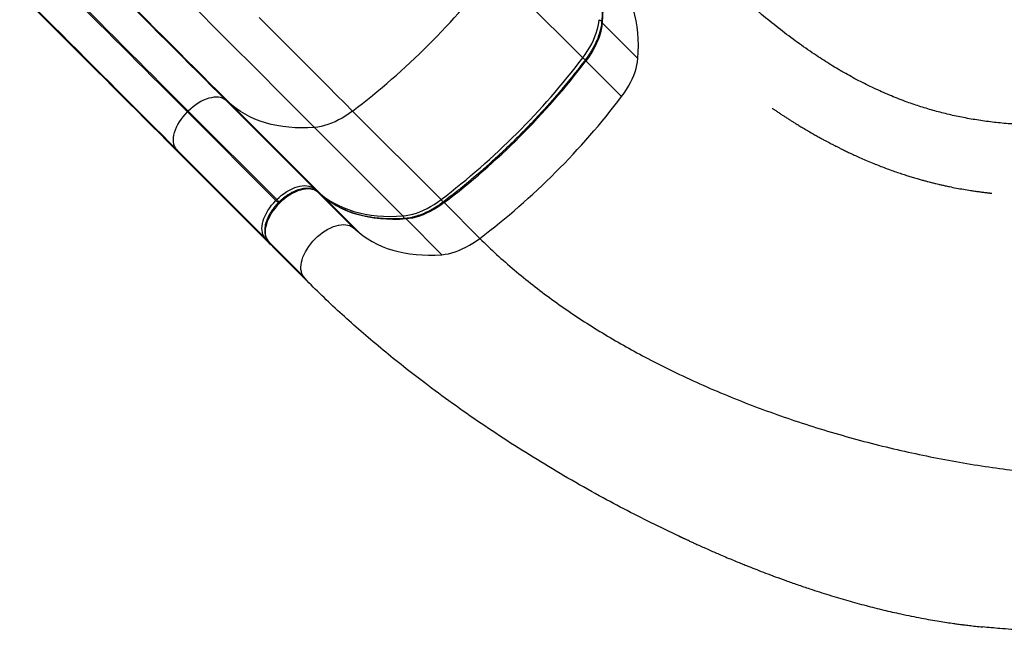
# Model space of a CAD drawing. Extents: x 1867 to 2406, y 2023 to 2725.
# Drawn here: x 2078 to 2124, y 2408 to 2437 of the extents above; entities that cross this region are included whole.
import ezdxf

# ---------------------------------------------------------------- set-up
doc = ezdxf.new("R2010")
doc.units = 0
doc.header["$LTSCALE"] = 0.125
doc.header["$MEASUREMENT"] = 0
doc.layers.add('CONTOUR', color=7, linetype='CONTINUOUS')

msp = doc.modelspace()

# ---------------------------------------------------------------- linework, layer by layer
at = {"layer": 'CONTOUR'}
for p, q in [((2100.56525, 2439.00575), (2104.69225, 2434.87875)), ((2107.26336, 2434.84658), (2105.59808, 2436.51186)), ((2106.50234, 2433.06866), (2104.83706, 2434.73394)), ((2088.0321, 2432.90407), (2092.1591, 2428.77707)), ((2088.32015, 2432.66431), (2088.0321, 2432.90407)), ((2088.32015, 2432.66431), (2092.44715, 2428.53731)), ((2086.28728, 2432.38908), (2086.24971, 2432.3515)), ((2086.24971, 2432.3515), (2090.37671, 2428.2245)), ((2090.41428, 2428.26208), (2086.28728, 2432.38908)), ((2093.95431, 2432.39425), (2098.08131, 2428.26725)), ((2092.17637, 2431.63299), (2096.30337, 2427.50599)), ((2089.86198, 2426.47975), (2085.73498, 2430.60675)), ((2085.73498, 2430.60675), (2085.9748, 2430.31877)), ((2085.9748, 2430.31877), (2090.1018, 2426.19177)), ((2092.1591, 2428.77707), (2092.44715, 2428.53731)), ((2092.58631, 2428.39766), (2092.31001, 2428.62763)), ((2092.31565, 2428.62248), (2092.31001, 2428.62763)), ((2093.98093, 2426.9572), (2092.31565, 2428.62248)), ((2092.59196, 2428.3925), (2092.31565, 2428.62248)), ((2092.59196, 2428.3925), (2092.58631, 2428.39766)), ((2094.25724, 2426.72722), (2092.59196, 2428.3925)), ((2090.37671, 2428.2245), (2090.41428, 2428.26208)), ((2099.8914, 2426.45716), (2098.22612, 2428.12244)), ((2098.11345, 2425.6959), (2096.44817, 2427.36118)), ((2093.98093, 2426.9572), (2094.25724, 2426.72722)), ((2090.1018, 2426.19177), (2089.86198, 2426.47975)), ((2090.01143, 2426.32882), (2090.24147, 2426.05259)), ((2090.01657, 2426.3232), (2090.01143, 2426.32882)), ((2091.68185, 2424.65792), (2090.01657, 2426.3232)), ((2090.01657, 2426.3232), (2090.24661, 2426.04696)), ((2091.91189, 2424.38168), (2090.24661, 2426.04696)), ((2091.91189, 2424.38168), (2091.68185, 2424.65792))]:
    msp.add_line(p, q, dxfattribs=at)
at = {"layer": 'CONTOUR', "flags": 128}
for points in [[(2082.56532, 2441.24364), (2083.01294, 2440.79605), (2083.45944, 2440.34959), (2083.90458, 2439.90448), (2084.34813, 2439.46095), (2084.78986, 2439.01925), (2085.22955, 2438.57958), (2085.66697, 2438.14219), (2086.10189, 2437.7073), (2086.53407, 2437.27513), (2086.96331, 2436.84591), (2087.38938, 2436.41986), (2087.81206, 2435.99721), (2088.23112, 2435.57816), (2088.64635, 2435.16294), (2089.05754, 2434.75177), (2089.46447, 2434.34485), (2089.86693, 2433.94239), (2090.26472, 2433.54462), (2090.65762, 2433.15172), (2091.04544, 2432.76391), (2091.42796, 2432.38139), (2091.80501, 2432.00435), (2092.17637, 2431.63299)], [(2104.566, 2440.36757), (2104.71805, 2440.17308), (2104.85879, 2439.96837), (2104.98804, 2439.7537), (2105.10563, 2439.52935), (2105.21142, 2439.29559), (2105.30527, 2439.05273), (2105.38706, 2438.80107), (2105.45669, 2438.54094), (2105.51407, 2438.27267), (2105.55913, 2437.9966), (2105.5918, 2437.71308), (2105.61205, 2437.42247), (2105.61985, 2437.12515), (2105.61519, 2436.82148), (2105.59808, 2436.51186)], [(2080.71739, 2440.21848), (2081.10909, 2439.8268), (2081.49963, 2439.43629), (2081.88873, 2439.04722), (2082.27613, 2438.65984), (2082.66156, 2438.27443), (2083.04477, 2437.89125), (2083.42547, 2437.51057), (2083.80342, 2437.13263), (2084.17836, 2436.75771), (2084.55003, 2436.38606), (2084.91817, 2436.01793), (2085.28254, 2435.65358), (2085.64287, 2435.29326), (2085.99893, 2434.9372), (2086.35048, 2434.58567), (2086.69726, 2434.23889), (2087.03905, 2433.89711), (2087.3756, 2433.56056), (2087.7067, 2433.22947), (2088.0321, 2432.90407)], [(2080.78163, 2440.20252), (2081.18532, 2439.79886), (2081.58781, 2439.3964), (2081.98881, 2438.99542), (2082.38807, 2438.5962), (2082.78529, 2438.19899), (2083.18022, 2437.80409), (2083.57257, 2437.41176), (2083.96209, 2437.02226), (2084.3485, 2436.63587), (2084.73154, 2436.25284), (2085.11094, 2435.87345), (2085.48646, 2435.49795), (2085.85782, 2435.1266), (2086.22477, 2434.75966), (2086.58707, 2434.39737), (2086.94447, 2434.03998), (2087.29671, 2433.68774), (2087.64357, 2433.34089), (2087.98479, 2432.99967), (2088.32015, 2432.66431)], [(2079.45653, 2439.1444), (2079.83942, 2438.76154), (2080.2211, 2438.37989), (2080.60127, 2437.99974), (2080.97965, 2437.62138), (2081.35595, 2437.24511), (2081.72988, 2436.8712), (2082.10115, 2436.49994), (2082.4695, 2436.13162), (2082.83463, 2435.7665), (2083.19627, 2435.40487), (2083.55415, 2435.04701), (2083.90799, 2434.69318), (2084.25752, 2434.34366), (2084.60249, 2433.9987), (2084.94262, 2433.65858), (2085.27766, 2433.32355), (2085.60735, 2432.99385), (2085.93145, 2432.66976), (2086.24971, 2432.3515)], [(2086.28728, 2432.38908), (2085.96903, 2432.70734), (2085.64493, 2433.03144), (2085.31523, 2433.36113), (2084.98019, 2433.69616), (2084.64006, 2434.03628), (2084.2951, 2434.38124), (2083.94556, 2434.73076), (2083.59173, 2435.08459), (2083.23385, 2435.44245), (2082.87221, 2435.80408), (2082.50708, 2436.1692), (2082.13873, 2436.53752), (2081.76745, 2436.90878), (2081.39352, 2437.28269), (2081.01723, 2437.65896), (2080.63885, 2438.03732), (2080.25868, 2438.41747), (2079.877, 2438.79912), (2079.49411, 2439.18198)], [(2107.26336, 2434.84658), (2107.28047, 2435.1562), (2107.28513, 2435.45987), (2107.27733, 2435.75719), (2107.25708, 2436.0478), (2107.22441, 2436.33132), (2107.17935, 2436.60739), (2107.12197, 2436.87566), (2107.05234, 2437.13579), (2106.97055, 2437.38745), (2106.8767, 2437.63031), (2106.77091, 2437.86407), (2106.65332, 2438.08842), (2106.52407, 2438.30309), (2106.38333, 2438.5078), (2106.23128, 2438.70229)], [(2085.73498, 2430.60675), (2085.40957, 2430.93215), (2085.07848, 2431.26324), (2084.74193, 2431.59979), (2084.40014, 2431.94157), (2084.05336, 2432.28835), (2083.70181, 2432.63989), (2083.34575, 2432.99594), (2082.98541, 2433.35626), (2082.62105, 2433.72061), (2082.25291, 2434.08874), (2081.88124, 2434.46039), (2081.5063, 2434.83532), (2081.12835, 2435.21325), (2080.74764, 2435.59394), (2080.36444, 2435.97712), (2079.97901, 2436.36252), (2079.59161, 2436.7499), (2079.20251, 2437.13898), (2078.81197, 2437.52948), (2078.42027, 2437.92116)], [(2078.43629, 2437.85697), (2078.83998, 2437.45332), (2079.24246, 2437.05086), (2079.64347, 2436.64988), (2080.04272, 2436.25065), (2080.43995, 2435.85345), (2080.83487, 2435.45855), (2081.22723, 2435.06621), (2081.61674, 2434.67671), (2082.00315, 2434.29032), (2082.38619, 2433.9073), (2082.7656, 2433.52791), (2083.14111, 2433.15241), (2083.51247, 2432.78106), (2083.87943, 2432.41411), (2084.24173, 2432.05182), (2084.59912, 2431.69443), (2084.95137, 2431.3422), (2085.29822, 2430.99535), (2085.63944, 2430.65413), (2085.9748, 2430.31877)], [(2089.59539, 2436.75309), (2090.01336, 2436.33514), (2090.42756, 2435.92094), (2090.83781, 2435.51071), (2091.2439, 2435.10462), (2091.64565, 2434.70288), (2092.04286, 2434.30568), (2092.43535, 2433.9132), (2092.82292, 2433.52564), (2093.20539, 2433.14317), (2093.58258, 2432.76598), (2093.95431, 2432.39425)], [(2104.69225, 2434.87875), (2104.80905, 2435.03962), (2104.91758, 2435.20293), (2105.01732, 2435.36791), (2105.10782, 2435.5338), (2105.18865, 2435.69983), (2105.25946, 2435.86525), (2105.31991, 2436.02929), (2105.36972, 2436.19119), (2105.40866, 2436.35021), (2105.43655, 2436.50561), (2105.45327, 2436.65667)], [(2105.59808, 2436.51186), (2105.58136, 2436.3608), (2105.55347, 2436.2054), (2105.51452, 2436.04639), (2105.46471, 2435.88448), (2105.40427, 2435.72045), (2105.33346, 2435.55503), (2105.25262, 2435.38899), (2105.16212, 2435.2231), (2105.06238, 2435.05812), (2104.95386, 2434.89482), (2104.83706, 2434.73394)], [(2104.83706, 2434.73394), (2104.82428, 2434.74751), (2104.81467, 2434.75947), (2104.80862, 2434.76934), (2104.80635, 2434.77675), (2104.80737, 2434.78078)], [(2106.50234, 2433.06866), (2106.61914, 2433.22954), (2106.72766, 2433.39284), (2106.82741, 2433.55782), (2106.9179, 2433.72371), (2106.99874, 2433.88975), (2107.06955, 2434.05517), (2107.13, 2434.2192), (2107.1798, 2434.3811), (2107.21875, 2434.54012), (2107.24664, 2434.69552), (2107.26336, 2434.84658)], [(2088.0321, 2432.90407), (2087.96014, 2432.95462), (2087.87897, 2432.99424), (2087.78932, 2433.02258), (2087.69198, 2433.03937), (2087.58785, 2433.04448), (2087.47785, 2433.03785), (2087.36298, 2433.01954), (2087.24427, 2432.98971), (2087.12279, 2432.94864), (2086.99963, 2432.8967), (2086.87589, 2432.83435), (2086.75271, 2432.76215), (2086.63117, 2432.68075), (2086.51238, 2432.59089), (2086.39741, 2432.49338), (2086.28728, 2432.38908)], [(2092.17637, 2431.63299), (2091.86673, 2431.61582), (2091.56304, 2431.61111), (2091.26568, 2431.61886), (2090.97505, 2431.63906), (2090.69149, 2431.67168), (2090.41539, 2431.71668), (2090.14709, 2431.77401), (2089.88692, 2431.84359), (2089.63523, 2431.92533), (2089.39233, 2432.01913), (2089.15854, 2432.12488), (2088.93414, 2432.24242), (2088.71943, 2432.37162), (2088.51468, 2432.51231), (2088.32015, 2432.66431)], [(2085.73498, 2430.60675), (2085.68441, 2430.67869), (2085.64477, 2430.75985), (2085.61641, 2430.84949), (2085.5996, 2430.94681), (2085.59448, 2431.05094), (2085.60109, 2431.16093), (2085.61938, 2431.27579), (2085.64919, 2431.3945), (2085.69024, 2431.51598), (2085.74217, 2431.63913), (2085.80451, 2431.76287), (2085.87669, 2431.88606), (2085.95807, 2432.00759), (2086.04792, 2432.12639), (2086.14542, 2432.24137), (2086.24971, 2432.3515)], [(2093.95431, 2432.39425), (2093.79344, 2432.27743), (2093.63014, 2432.16888), (2093.46517, 2432.06912), (2093.29928, 2431.9786), (2093.13324, 2431.89774), (2092.96782, 2431.82692), (2092.80378, 2431.76645), (2092.64187, 2431.71661), (2092.48285, 2431.67765), (2092.32744, 2431.64973), (2092.17637, 2431.63299)], [(2092.31565, 2428.62248), (2092.24244, 2428.67392), (2092.15984, 2428.71423), (2092.06862, 2428.74307), (2091.96958, 2428.76016), (2091.86363, 2428.76535), (2091.75171, 2428.7586), (2091.63482, 2428.73997), (2091.51404, 2428.70963), (2091.39043, 2428.66784), (2091.26511, 2428.61499), (2091.13921, 2428.55154), (2091.01387, 2428.47808), (2090.89021, 2428.39526), (2090.76934, 2428.30383), (2090.65235, 2428.20461), (2090.5403, 2428.09849), (2090.43419, 2427.98643), (2090.33498, 2427.86943), (2090.24356, 2427.74856), (2090.16076, 2427.62489), (2090.08731, 2427.49955), (2090.02388, 2427.37365), (2089.97105, 2427.24834), (2089.92928, 2427.12473), (2089.89895, 2427.00395), (2089.88033, 2426.88707), (2089.8736, 2426.77516), (2089.87882, 2426.66921), (2089.89593, 2426.57019), (2089.92478, 2426.47898), (2089.96511, 2426.3964), (2090.01657, 2426.3232)], [(2090.41428, 2428.26208), (2090.52441, 2428.36638), (2090.63938, 2428.46389), (2090.75817, 2428.55375), (2090.87971, 2428.63515), (2091.00289, 2428.70735), (2091.12663, 2428.7697), (2091.24979, 2428.82164), (2091.37127, 2428.86271), (2091.48998, 2428.89254), (2091.60485, 2428.91085), (2091.71485, 2428.91748), (2091.81898, 2428.91238), (2091.91631, 2428.89558), (2092.00597, 2428.86724), (2092.08714, 2428.82762), (2092.1591, 2428.77707)], [(2092.44715, 2428.53731), (2092.64168, 2428.38531), (2092.84643, 2428.24462), (2093.06114, 2428.11542), (2093.28554, 2427.99788), (2093.51933, 2427.89214), (2093.76223, 2427.79833), (2094.01392, 2427.71659), (2094.27409, 2427.64701), (2094.54239, 2427.58969), (2094.81849, 2427.54468), (2095.10204, 2427.51206), (2095.39268, 2427.49186), (2095.69003, 2427.48411), (2095.99373, 2427.48882), (2096.30337, 2427.50599)], [(2096.44817, 2427.36118), (2096.13853, 2427.34402), (2095.83484, 2427.33931), (2095.53749, 2427.34706), (2095.24685, 2427.36725), (2094.9633, 2427.39988), (2094.6872, 2427.44488), (2094.41889, 2427.50221), (2094.15873, 2427.57179), (2093.90704, 2427.65353), (2093.66414, 2427.74733), (2093.43034, 2427.85307), (2093.20595, 2427.97061), (2092.99124, 2428.09981), (2092.78649, 2428.2405), (2092.59196, 2428.3925)], [(2089.86198, 2426.47975), (2089.81141, 2426.55169), (2089.77177, 2426.63285), (2089.74341, 2426.72249), (2089.7266, 2426.81981), (2089.72148, 2426.92394), (2089.72809, 2427.03393), (2089.74638, 2427.14879), (2089.77619, 2427.2675), (2089.81724, 2427.38898), (2089.86917, 2427.51214), (2089.93151, 2427.63587), (2090.00369, 2427.75906), (2090.08507, 2427.8806), (2090.17492, 2427.99939), (2090.27242, 2428.11437), (2090.37671, 2428.2245)], [(2090.37671, 2428.2245), (2090.39181, 2428.2094), (2090.40827, 2428.19294), (2090.42548, 2428.17574), (2090.44275, 2428.15846), (2090.45944, 2428.14177), (2090.4749, 2428.12632), (2090.48508, 2428.11614)], [(2090.41428, 2428.26208), (2090.42938, 2428.24698), (2090.44585, 2428.23052), (2090.46305, 2428.21332), (2090.48033, 2428.19604), (2090.49702, 2428.17935), (2090.51248, 2428.1639), (2090.52307, 2428.15331)], [(2096.30337, 2427.50599), (2096.45444, 2427.52273), (2096.60985, 2427.55065), (2096.76887, 2427.58961), (2096.93078, 2427.63945), (2097.09482, 2427.69992), (2097.26024, 2427.77075), (2097.42628, 2427.85161), (2097.59217, 2427.94212), (2097.75714, 2428.04188), (2097.92044, 2428.15043), (2098.08131, 2428.26725)], [(2098.22612, 2428.12244), (2098.06525, 2428.00562), (2097.90195, 2427.89708), (2097.73697, 2427.79732), (2097.57109, 2427.7068), (2097.40505, 2427.62594), (2097.23963, 2427.55511), (2097.07558, 2427.49464), (2096.91368, 2427.44481), (2096.75465, 2427.40584), (2096.59925, 2427.37792), (2096.44817, 2427.36118)], [(2098.22612, 2428.12244), (2098.21255, 2428.13522), (2098.20059, 2428.14483), (2098.19072, 2428.15088), (2098.18331, 2428.15315), (2098.17929, 2428.15214)], [(2091.68185, 2424.65792), (2091.63039, 2424.73112), (2091.59006, 2424.8137), (2091.56121, 2424.90491), (2091.5441, 2425.00393), (2091.53888, 2425.10988), (2091.54562, 2425.22179), (2091.56423, 2425.33867), (2091.59456, 2425.45945), (2091.63633, 2425.58306), (2091.68916, 2425.70837), (2091.75259, 2425.83427), (2091.82604, 2425.95961), (2091.90884, 2426.08328), (2092.00026, 2426.20415), (2092.09947, 2426.32115), (2092.20558, 2426.43321), (2092.31763, 2426.53932), (2092.43462, 2426.63855), (2092.55549, 2426.72998), (2092.67915, 2426.8128), (2092.80449, 2426.88626), (2092.93039, 2426.9497), (2093.05571, 2427.00256), (2093.17932, 2427.04435), (2093.3001, 2427.07469), (2093.41699, 2427.09332), (2093.52891, 2427.10007), (2093.63486, 2427.09488), (2093.7339, 2427.07779), (2093.82513, 2427.04895), (2093.90772, 2427.00864), (2093.98093, 2426.9572)], [(2094.25724, 2426.72722), (2094.45177, 2426.57522), (2094.65652, 2426.43453), (2094.87123, 2426.30533), (2095.09562, 2426.18779), (2095.32942, 2426.08205), (2095.57232, 2425.98825), (2095.82401, 2425.90651), (2096.08417, 2425.83693), (2096.35248, 2425.7796), (2096.62858, 2425.73459), (2096.91213, 2425.70197), (2097.20277, 2425.68178), (2097.50012, 2425.67403), (2097.80381, 2425.67874), (2098.11345, 2425.6959)], [(2098.11345, 2425.6959), (2098.26453, 2425.71264), (2098.41994, 2425.74056), (2098.57896, 2425.77953), (2098.74086, 2425.82936), (2098.90491, 2425.88983), (2099.07033, 2425.96066), (2099.23637, 2426.04152), (2099.40225, 2426.13204), (2099.56723, 2426.2318), (2099.73053, 2426.34034), (2099.8914, 2426.45716)]]:
    msp.add_lwpolyline(points, dxfattribs=at)
at = {"layer": 'CONTOUR'}
for centre, radius, start, end in [((2073.09977, 2459.85796), 34.48431, 307.211193, 322.793679), ((2105.5596, 2436.77633), 0.16008, 228.376204, 276.805371), ((2105.64469, 2436.56363), 0.06966, 177.531074, 227.999868), ((2077.22678, 2455.73095), 34.48429, 307.211189, 322.793683), ((2077.37157, 2455.58615), 34.48431, 307.211193, 322.793679), ((2105.08942, 2435.28245), 0.56632, 225.467702, 240.895756), ((2079.03687, 2453.92086), 34.48429, 307.211189, 322.793683), ((2092.08976, 2428.71087), 0.09587, 359.059985, 43.670309), ((2092.38227, 2428.47373), 0.09084, 12.720956, 44.420108), ((2097.67732, 2427.8698), 0.56673, 29.119983, 44.532058), ((2096.18369, 2427.39964), 0.1601, 353.188424, 41.624028), ((2096.3964, 2427.31457), 0.06966, 41.998937, 92.465018), ((2089.92818, 2426.5491), 0.09587, 226.330934, 270.990305)]:
    msp.add_arc(centre, radius, start, end, dxfattribs=at)
for centre, start_param, end_param in [((2090.19031, 2426.28028), 3.14148752, 3.61963388), ((2090.33512, 2426.13547), 3.06698789, 3.14148752)]:
    msp.add_ellipse(centre, major_axis=(0.0885, 0.08852), ratio=0.81802942, start_param=start_param, end_param=end_param, dxfattribs=at)
for points, knots in [([(2126.18778, 2431.74221), (2125.9244, 2431.74498), (2125.39667, 2431.75053), (2124.63314, 2431.79467), (2123.88782, 2431.86424), (2123.16183, 2431.96125), (2122.45787, 2432.08363), (2121.77471, 2432.23043), (2121.11098, 2432.40052), (2120.46169, 2432.5942), (2119.78512, 2432.8248), (2119.08378, 2433.09689), (2118.35966, 2433.41495), (2117.65024, 2433.76288), (2116.95397, 2434.13972), (2116.26927, 2434.54449), (2115.54958, 2435.00506), (2114.7957, 2435.5267), (2114.00704, 2436.11479), (2113.2252, 2436.73703), (2112.44748, 2437.39179), (2111.72598, 2438.02904), (2111.0588, 2438.63993), (2110.44578, 2439.21654), (2109.82912, 2439.81002), (2109.20878, 2440.41767), (2108.78665, 2440.83847), (2108.57663, 2441.04783)], [0, 0, 0, 0, 0.03337524, 0.06687225, 0.10053933, 0.13441311, 0.16851935, 0.20225826, 0.23624332, 0.27047367, 0.30494185, 0.34626623, 0.3878771, 0.42973445, 0.47179147, 0.51399594, 0.55629168, 0.60708356, 0.65781771, 0.70838986, 0.75869883, 0.80864967, 0.84759027, 0.88622118, 0.92451291, 0.9624435, 1, 1, 1, 1]), ([(2104.56087, 2440.3732), (2104.58491, 2440.3438), (2104.65537, 2440.25765), (2104.76538, 2440.10836), (2104.88766, 2439.92267), (2105.00044, 2439.72882), (2105.10375, 2439.52719), (2105.19747, 2439.31796), (2105.28151, 2439.10137), (2105.3558, 2438.87764), (2105.42028, 2438.647), (2105.47488, 2438.40969), (2105.51957, 2438.16594), (2105.5543, 2437.91599), (2105.57905, 2437.6601), (2105.59379, 2437.39851), (2105.59852, 2437.13149), (2105.59327, 2436.86409), (2105.58303, 2436.67458), (2105.57582, 2436.57648), (2105.57509, 2436.56663)], [0, 0, 0, 0, 0.03145279, 0.09215053, 0.15282288, 0.21345165, 0.27402792, 0.33454569, 0.39500194, 0.45539628, 0.51573057, 0.57600843, 0.63623468, 0.69641491, 0.75655503, 0.81666099, 0.87673853, 0.93679298, 0.99364752, 1, 1, 1, 1]), ([(2105.57509, 2436.56663), (2105.57305, 2436.54274), (2105.56711, 2436.47314), (2105.54986, 2436.35414), (2105.52011, 2436.20878), (2105.48058, 2436.05989), (2105.43156, 2435.90821), (2105.37316, 2435.75435), (2105.30558, 2435.59897), (2105.22908, 2435.44274), (2105.14394, 2435.28631), (2105.0505, 2435.13037), (2104.94908, 2434.97561), (2104.86648, 2434.85935), (2104.81797, 2434.79488), (2104.80738, 2434.7808)], [0, 0, 0, 0, 0.04422041, 0.1288422, 0.21344999, 0.29804386, 0.38265022, 0.46729301, 0.55198565, 0.63673417, 0.72153944, 0.80639894, 0.89130788, 0.97626006, 1, 1, 1, 1]), ([(2104.80738, 2434.7808), (2104.75537, 2434.71247), (2104.60447, 2434.51426), (2104.34944, 2434.18839), (2104.04023, 2433.80441), (2103.72444, 2433.4239), (2103.4024, 2433.04705), (2103.07426, 2432.6741), (2102.74025, 2432.30529), (2102.40057, 2431.94085), (2102.05544, 2431.581), (2101.70505, 2431.22596), (2101.34965, 2430.87597), (2100.98944, 2430.53124), (2100.62466, 2430.19198), (2100.25552, 2429.85841), (2099.88227, 2429.53073), (2099.50513, 2429.20915), (2099.12434, 2428.89384), (2098.74011, 2428.58512), (2098.42459, 2428.33878), (2098.23697, 2428.19603), (2098.17927, 2428.15212)], [0, 0, 0, 0, 0.027724848, 0.080435553, 0.133148066, 0.185861461, 0.238575622, 0.291290431, 0.344005771, 0.396721524, 0.44943757, 0.502153792, 0.55487007, 0.607586264, 0.660302236, 0.713017868, 0.76573304, 0.818447633, 0.871161528, 0.923874606, 0.976586749, 1, 1, 1, 1]), ([(2113.53367, 2432.52004), (2113.53398, 2432.51982), (2113.53472, 2432.51928), (2113.55353, 2432.50654), (2113.59291, 2432.48001), (2113.64034, 2432.44817), (2113.72077, 2432.3944), (2113.83054, 2432.32157), (2113.96614, 2432.23261), (2114.10121, 2432.14496), (2114.2311, 2432.0616), (2114.35593, 2431.98236), (2114.48122, 2431.90361), (2114.62055, 2431.81702), (2114.7839, 2431.71688), (2114.9698, 2431.60471), (2115.17843, 2431.48112), (2115.38524, 2431.36125), (2115.58305, 2431.24896), (2115.75732, 2431.15186), (2115.91849, 2431.06368), (2116.0589, 2430.98808), (2116.17814, 2430.92479), (2116.27607, 2430.87343), (2116.35134, 2430.83433), (2116.40597, 2430.80616), (2116.44912, 2430.78402), (2116.49204, 2430.7621), (2116.54286, 2430.73627), (2116.60281, 2430.706), (2116.69467, 2430.65995), (2116.82441, 2430.59573), (2116.99811, 2430.51136), (2117.19866, 2430.41613), (2117.42639, 2430.31082), (2117.68166, 2430.19634), (2117.96491, 2430.07375), (2118.25179, 2429.95453), (2118.53879, 2429.84005), (2118.81707, 2429.73346), (2119.09642, 2429.63104), (2119.36454, 2429.537), (2119.61414, 2429.45315), (2119.84489, 2429.37879), (2120.06646, 2429.31017), (2120.27635, 2429.24775), (2120.47199, 2429.19187), (2120.64053, 2429.14544), (2120.78168, 2429.10779), (2120.89985, 2429.0771), (2120.99709, 2429.05243), (2121.08511, 2429.03053), (2121.17781, 2429.00788), (2121.29236, 2428.98055), (2121.43485, 2428.94756), (2121.60588, 2428.90948), (2121.8381, 2428.86017), (2122.12372, 2428.80376), (2122.45247, 2428.74458), (2122.73717, 2428.6981), (2122.97615, 2428.66227), (2123.16616, 2428.63564), (2123.34396, 2428.61238), (2123.47494, 2428.5964), (2123.5524, 2428.58731), (2123.58694, 2428.58334), (2123.61409, 2428.58027), (2123.63324, 2428.57811), (2123.65178, 2428.57605), (2123.67707, 2428.57324), (2123.70494, 2428.57016), (2123.74195, 2428.56608), (2123.77106, 2428.56286), (2123.7714, 2428.56284), (2123.77155, 2428.56283)], [0, 0, 0, 0, 0.00165431, 0.00392491, 0.00883811, 0.01429655, 0.02020236, 0.03589268, 0.05135815, 0.06577277, 0.08127, 0.0949604, 0.10767668, 0.12335721, 0.14141819, 0.16185513, 0.18466205, 0.20983085, 0.22924929, 0.2487603, 0.26603061, 0.28098961, 0.29364212, 0.30399253, 0.31204469, 0.31740959, 0.3211733, 0.32548518, 0.33073745, 0.33692922, 0.344033, 0.35909801, 0.37677578, 0.39705677, 0.41992947, 0.44538024, 0.4733931, 0.50394966, 0.52972939, 0.55705538, 0.58441357, 0.6098248, 0.63329152, 0.65482497, 0.67443577, 0.6948981, 0.71277111, 0.72806737, 0.74079768, 0.75097115, 0.75984492, 0.7667631, 0.77438463, 0.78429745, 0.79654873, 0.8111326, 0.8280421, 0.85547701, 0.88292608, 0.91009901, 0.92598348, 0.94177358, 0.95665514, 0.96946751, 0.97272396, 0.97549868, 0.9767422, 0.97797305, 0.97926146, 0.98066899, 0.98401156, 0.98772549, 0.99491576, 1, 1, 1, 1]), ([(2092.31001, 2428.62763), (2092.29649, 2428.63833), (2092.25994, 2428.66725), (2092.19382, 2428.70658), (2092.11051, 2428.74281), (2092.02035, 2428.76889), (2091.9239, 2428.78479), (2091.82168, 2428.79025), (2091.71445, 2428.78511), (2091.6031, 2428.76936), (2091.48862, 2428.74314), (2091.37204, 2428.70672), (2091.25432, 2428.6605), (2091.1364, 2428.60493), (2091.01914, 2428.54053), (2090.9034, 2428.46785), (2090.78998, 2428.38746), (2090.67971, 2428.3), (2090.57337, 2428.20613), (2090.47172, 2428.10655), (2090.37551, 2428.00199), (2090.28544, 2427.89321), (2090.2022, 2427.781), (2090.12641, 2427.66614), (2090.05867, 2427.54943), (2089.99952, 2427.43167), (2089.94947, 2427.31366), (2089.909, 2427.1962), (2089.87855, 2427.0801), (2089.85852, 2426.96621), (2089.84926, 2426.85544), (2089.85105, 2426.74877), (2089.86401, 2426.64727), (2089.888, 2426.55197), (2089.9229, 2426.4641), (2089.96422, 2426.38947), (2089.99709, 2426.34724), (2090.01143, 2426.32882)], [0, 0, 0, 0, 0.01613758, 0.04361023, 0.07122225, 0.09915988, 0.12750331, 0.15625235, 0.18534091, 0.21466876, 0.24413477, 0.2736582, 0.30317451, 0.3326579, 0.36209914, 0.39149819, 0.42086029, 0.45019358, 0.47950766, 0.50881288, 0.53811997, 0.56743695, 0.59677418, 0.62614275, 0.6555535, 0.68501648, 0.7145398, 0.74412758, 0.77377652, 0.80347042, 0.83315886, 0.86276252, 0.89217491, 0.92127322, 0.9499531, 0.97817221, 1, 1, 1, 1]), ([(2096.3934, 2427.38416), (2096.34459, 2427.38078), (2096.20284, 2427.37095), (2095.9718, 2427.36232), (2095.70217, 2427.36158), (2095.43794, 2427.37098), (2095.17929, 2427.39034), (2094.92649, 2427.41968), (2094.67977, 2427.45894), (2094.43939, 2427.5081), (2094.20557, 2427.56711), (2093.97854, 2427.63592), (2093.75851, 2427.71446), (2093.5457, 2427.80268), (2093.34032, 2427.90049), (2093.14256, 2428.00783), (2092.95264, 2428.12459), (2092.77394, 2428.24854), (2092.65379, 2428.34175), (2092.59333, 2428.39184), (2092.58631, 2428.39766)], [0, 0, 0, 0, 0.03151856, 0.09152069, 0.15153077, 0.21155631, 0.27160197, 0.33167295, 0.3917749, 0.45191381, 0.5120958, 0.57232686, 0.63261248, 0.69295719, 0.75336412, 0.81383443, 0.87436685, 0.9349573, 0.99244949, 1, 1, 1, 1]), ([(2098.17927, 2428.15212), (2098.15281, 2428.13232), (2098.0759, 2428.07476), (2097.94666, 2427.98485), (2097.79151, 2427.88526), (2097.63533, 2427.79379), (2097.47883, 2427.71069), (2097.3227, 2427.63632), (2097.16762, 2427.57096), (2097.01426, 2427.51484), (2096.8633, 2427.46816), (2096.71537, 2427.43102), (2096.57118, 2427.40363), (2096.46461, 2427.38992), (2096.40626, 2427.3852), (2096.3934, 2427.38416)], [0, 0, 0, 0, 0.04454972, 0.12950926, 0.21443813, 0.29931761, 0.3841404, 0.46890022, 0.55359234, 0.63821463, 0.72276883, 0.80726247, 0.89171143, 0.97614319, 1, 1, 1, 1]), ([(2099.8914, 2426.45716), (2100.14952, 2426.20548), (2100.66711, 2425.7008), (2101.49206, 2424.97766), (2102.3521, 2424.27714), (2103.24863, 2423.60198), (2104.17292, 2422.95555), (2105.12248, 2422.33765), (2106.09457, 2421.74785), (2107.09284, 2421.18263), (2108.18059, 2420.60759), (2109.36045, 2420.02904), (2110.63405, 2419.45371), (2111.93199, 2418.9142), (2113.25081, 2418.4108), (2114.58706, 2417.94378), (2115.93726, 2417.51341), (2117.29798, 2417.11997), (2118.66575, 2416.76374), (2120.03711, 2416.445), (2121.40861, 2416.16401), (2122.77679, 2415.92108), (2124.11249, 2415.72031), (2125.41275, 2415.55957), (2126.67511, 2415.43641), (2127.92233, 2415.34875), (2129.15266, 2415.29351), (2129.96066, 2415.28657), (2130.36286, 2415.28312)], [0, 0, 0, 0, 0.03373202, 0.06764307, 0.10174457, 0.13604307, 0.17054069, 0.20461424, 0.23887262, 0.27330738, 0.30790728, 0.34929333, 0.3908666, 0.43259602, 0.47444729, 0.51638345, 0.55836539, 0.60035236, 0.64230246, 0.68417311, 0.72592153, 0.76750519, 0.80888231, 0.84766949, 0.88620444, 0.9244564, 0.96239685, 1, 1, 1, 1]), ([(2109.64145, 2412.3554), (2109.59863, 2412.37439), (2109.11771, 2412.58758), (2108.20931, 2413.02532), (2106.91845, 2413.66903), (2105.57189, 2414.38248), (2104.17412, 2415.16459), (2102.73302, 2416.01929), (2101.32237, 2416.90381), (2099.94626, 2417.81498), (2098.60873, 2418.7495), (2097.40539, 2419.63663), (2096.33024, 2420.46855), (2095.37632, 2421.23934), (2094.455, 2422.0173), (2093.56914, 2422.801), (2092.71745, 2423.58823), (2092.17974, 2424.11786), (2091.91189, 2424.38168)], [0, 0, 0, 0, 0.00636742, 0.07150943, 0.13677308, 0.20209726, 0.27830133, 0.35440244, 0.43030143, 0.50590223, 0.58111393, 0.65585305, 0.71419749, 0.77217395, 0.82975737, 0.88692907, 0.94367766, 1, 1, 1, 1]), ([(2109.13975, 2412.58594), (2109.13976, 2412.58594), (2109.13979, 2412.58592), (2109.15306, 2412.57966), (2109.18536, 2412.56444), (2109.24482, 2412.53643), (2109.33463, 2412.49424), (2109.46456, 2412.43372), (2109.60132, 2412.37039), (2109.75602, 2412.29923), (2109.92752, 2412.22095), (2110.12913, 2412.12971), (2110.36148, 2412.02564), (2110.61599, 2411.91307), (2110.86911, 2411.80253), (2111.1406, 2411.68544), (2111.42392, 2411.56499), (2111.71409, 2411.44356), (2111.97519, 2411.33588), (2112.21387, 2411.23874), (2112.4878, 2411.12865), (2112.82142, 2410.99686), (2113.23138, 2410.83869), (2113.68348, 2410.66889), (2114.17761, 2410.48889), (2114.71363, 2410.30026), (2115.38451, 2410.07327), (2116.16877, 2409.82223), (2117.04502, 2409.56157), (2117.89626, 2409.32766), (2118.72195, 2409.11959), (2119.4265, 2408.95815), (2120.01227, 2408.83501), (2120.4757, 2408.74413), (2120.90878, 2408.66503), (2121.30522, 2408.59763), (2121.66527, 2408.54063), (2121.91875, 2408.5032), (2122.0854, 2408.47968), (2122.19106, 2408.46533), (2122.32077, 2408.44825), (2122.49833, 2408.42562), (2122.73062, 2408.39726), (2123.02439, 2408.36313), (2123.23576, 2408.34043), (2123.34901, 2408.32826)], [0, 0, 0, 0, 0.00060652, 0.00175283, 0.0062476, 0.01064873, 0.01979354, 0.02874787, 0.0388827, 0.05025767, 0.06287121, 0.07672147, 0.09462978, 0.11391455, 0.13250297, 0.15004049, 0.17327486, 0.19437408, 0.21334377, 0.23018933, 0.2464096, 0.27297666, 0.3024517, 0.33481826, 0.37005732, 0.40814693, 0.44906219, 0.5125715, 0.57409192, 0.63359044, 0.69108577, 0.74659872, 0.78029789, 0.81275957, 0.84271197, 0.87010246, 0.89494754, 0.91726201, 0.92267472, 0.92927891, 0.9373053, 0.94680665, 0.96181832, 0.9795439, 1, 1, 1, 1]), ([(2126.18778, 2408.17371), (2125.85159, 2408.17792), (2125.17796, 2408.18637), (2124.22859, 2408.24174), (2123.61417, 2408.30444), (2123.34542, 2408.33187)], [0, 0, 0, 0, 0.35919001, 0.71971277, 1, 1, 1, 1])]:
    msp.add_open_spline(points, degree=3, knots=knots, dxfattribs=at)

doc.saveas('drawing.dxf')
